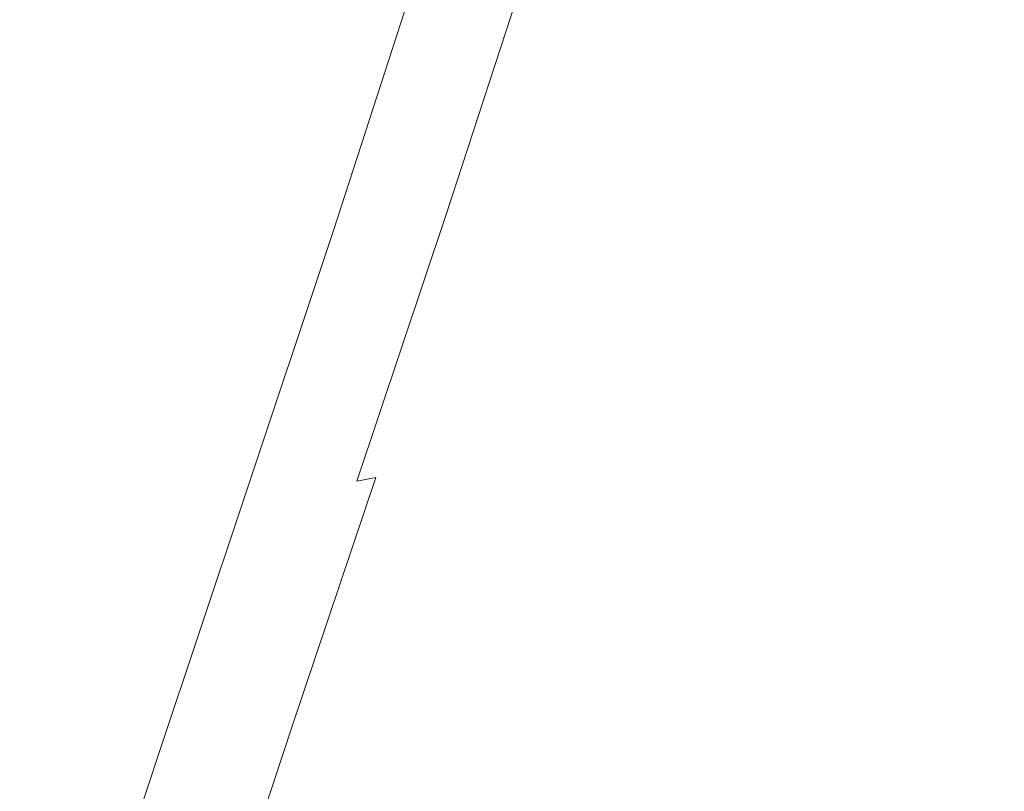
# Model space of a CAD drawing. Extents: x 23 to 523, y 292 to 692.
# Drawn here: x 28 to 51, y 460 to 479 of the extents above; entities that cross this region are included whole.
import ezdxf

# ---------------------------------------------------------------- set-up
doc = ezdxf.new("R2010")
doc.units = 0
doc.header["$LTSCALE"] = 500
doc.header["$MEASUREMENT"] = 0
doc.layers.add('NOVOTERM_CERAMIKA', color=7, linetype='Continuous')

msp = doc.modelspace()

# ---------------------------------------------------------------- linework, layer by layer
at = {"layer": 'NOVOTERM_CERAMIKA', "lineweight": 0}
for points, invisible_edges in [([(53.459, 484.27, 376.595), (51.16, 483.65, 380.518), (49.044, 477.192, 381.613), (51.365, 477.88, 377.54)], 15), ([(55.294, 484.194, 365.691), (53.209, 477.755, 365.896), (49.229, 476.882, 371.783), (51.349, 483.43, 371.476)], 15), ([(51.16, 483.65, 380.518), (49.236, 483.132, 384.065), (47.102, 476.618, 385.3), (49.044, 477.192, 381.613)], 15), ([(48.012, 482.785, 376.568), (51.349, 483.43, 371.476), (49.229, 476.882, 371.783), (45.862, 476.146, 377.007)], 15), ([(49.236, 483.132, 384.065), (47.627, 482.699, 387.178), (45.478, 476.138, 388.54), (47.102, 476.618, 385.3)], 15), ([(45.228, 482.248, 381.033), (48.012, 482.785, 376.568), (45.862, 476.146, 377.007), (43.054, 475.532, 381.625)], 15), ([(46.271, 482.334, 389.803), (44.109, 475.733, 391.272), (45.478, 476.138, 388.54), (47.627, 482.699, 387.178)], 15), ([(42.942, 481.806, 384.937), (45.228, 482.248, 381.033), (43.054, 475.532, 381.625), (40.747, 475.028, 385.698)], 15), ([(45.145, 482.031, 392.006), (42.973, 475.396, 393.564), (44.109, 475.733, 391.272), (46.271, 482.334, 389.803)], 15), ([(44.227, 481.783, 393.857), (42.046, 475.121, 395.488), (42.973, 475.396, 393.564), (45.145, 482.031, 392.006)], 15), ([(41.099, 481.45, 388.347), (42.942, 481.806, 384.937), (40.747, 475.028, 385.698), (38.887, 474.621, 389.283)], 15), ([(43.494, 481.583, 395.423), (41.306, 474.899, 397.112), (42.046, 475.121, 395.488), (44.227, 481.783, 393.857)], 15), ([(43.494, 481.583, 395.423), (42.924, 481.425, 396.771), (40.731, 474.724, 398.507), (41.306, 474.899, 397.112)], 15), ([(41.099, 481.45, 388.347), (38.887, 474.621, 389.283), (37.417, 474.298, 392.439), (39.642, 481.168, 391.328)], 15), ([(42.495, 481.302, 397.971), (42.183, 481.208, 399.089), (39.983, 474.483, 400.888), (40.297, 474.588, 399.742)], 15), ([(42.924, 481.425, 396.771), (42.495, 481.302, 397.971), (40.297, 474.588, 399.742), (40.731, 474.724, 398.507)], 15), ([(39.642, 481.168, 391.328), (37.417, 474.298, 392.439), (36.282, 474.047, 395.226), (38.516, 480.948, 393.946)], 15), ([(41.672, 481.005, 403.731), (39.464, 474.257, 405.588), (39.528, 474.295, 404.391), (41.735, 481.038, 402.542)], 15), ([(41.735, 481.038, 402.542), (39.528, 474.295, 404.391), (39.621, 474.343, 403.191), (41.826, 481.081, 401.354)], 15), ([(41.826, 481.081, 401.354), (39.621, 474.343, 403.191), (39.765, 474.404, 402.014), (41.968, 481.137, 400.194)], 15), ([(42.183, 481.208, 399.089), (41.968, 481.137, 400.194), (39.765, 474.404, 402.014), (39.983, 474.483, 400.888)], 15), ([(38.516, 480.948, 393.946), (36.282, 474.047, 395.226), (35.425, 473.854, 397.701), (37.667, 480.779, 396.268)], 15), ([(40.184, 480.773, 409.82), (37.958, 473.948, 411.69), (38.411, 474.019, 411.229), (40.632, 480.824, 409.36)], 15), ([(40.632, 480.824, 409.36), (38.411, 474.019, 411.229), (38.779, 474.079, 410.605), (40.996, 480.868, 408.736)], 15), ([(41.254, 480.902, 407.95), (40.996, 480.868, 408.736), (38.779, 474.079, 410.605), (39.04, 474.126, 409.819)], 15), ([(41.428, 480.93, 407.029), (41.254, 480.902, 407.95), (39.04, 474.126, 409.819), (39.216, 474.163, 408.898)], 15), ([(41.541, 480.954, 406.001), (41.428, 480.93, 407.029), (39.216, 474.163, 408.898), (39.33, 474.195, 407.868)], 15), ([(41.615, 480.978, 404.893), (41.541, 480.954, 406.001), (39.33, 474.195, 407.868), (39.405, 474.225, 406.756)], 15), ([(41.615, 480.978, 404.893), (39.405, 474.225, 406.756), (39.464, 474.257, 405.588), (41.672, 481.005, 403.731)], 15), ([(36.574, 480.549, 400.286), (37.038, 480.65, 398.359), (34.79, 473.706, 399.924), (34.322, 473.592, 401.954)], 15), ([(37.667, 480.779, 396.268), (35.425, 473.854, 397.701), (34.79, 473.706, 399.924), (37.038, 480.65, 398.359)], 15), ([(38.571, 480.601, 410.203), (38.02, 480.545, 409.991), (35.775, 473.634, 411.863), (36.33, 473.711, 412.074)], 15), ([(39.131, 480.659, 410.244), (38.571, 480.601, 410.203), (36.33, 473.711, 412.074), (36.895, 473.791, 412.114)], 15), ([(39.131, 480.659, 410.244), (36.895, 473.791, 412.114), (37.446, 473.871, 411.986), (39.676, 480.718, 410.116)], 15), ([(39.676, 480.718, 410.116), (37.446, 473.871, 411.986), (37.958, 473.948, 411.69), (40.184, 480.773, 409.82)], 11), ([(36.065, 480.397, 405.066), (36.099, 480.425, 403.641), (33.841, 473.451, 405.44), (33.806, 473.42, 406.902)], 15), ([(36.065, 480.397, 405.066), (33.806, 473.42, 406.902), (33.894, 473.412, 408.179), (36.153, 480.387, 406.321)], 15), ([(36.099, 480.425, 403.641), (36.265, 480.475, 402.047), (34.009, 473.507, 403.792), (33.841, 473.451, 405.44)], 15), ([(36.153, 480.387, 406.321), (33.894, 473.412, 408.179), (34.093, 473.425, 409.272), (36.351, 480.395, 407.404)], 15), ([(36.265, 480.475, 402.047), (36.574, 480.549, 400.286), (34.322, 473.592, 401.954), (34.009, 473.507, 403.792)], 15), ([(36.351, 480.395, 407.404), (34.093, 473.425, 409.272), (34.393, 473.456, 410.186), (36.649, 480.417, 408.313)], 15), ([(36.649, 480.417, 408.313), (34.393, 473.456, 410.186), (34.783, 473.503, 410.92), (37.036, 480.451, 409.048)], 15), ([(37.501, 480.494, 409.607), (37.036, 480.451, 409.048), (34.783, 473.503, 410.92), (35.251, 473.563, 411.479)], 15), ([(38.02, 480.545, 409.991), (37.501, 480.494, 409.607), (35.251, 473.563, 411.479), (35.775, 473.634, 411.863)], 13), ([(54.129, 478.7, 373.143), (51.365, 477.88, 377.54), (49.355, 471.906, 378.576), (52.143, 472.802, 374.011)], 15), ([(57.762, 478.756, 359.515), (55.801, 472.853, 359.655), (51.209, 471.736, 366.12), (53.209, 477.755, 365.896)], 15), ([(51.365, 477.88, 377.54), (49.044, 477.192, 381.613), (47.013, 471.154, 382.813), (49.355, 471.906, 378.576)], 15), ([(53.209, 477.755, 365.896), (51.209, 471.736, 366.12), (47.195, 470.762, 372.12), (49.229, 476.882, 371.783)], 15), ([(49.044, 477.192, 381.613), (47.102, 476.618, 385.3), (45.054, 470.527, 386.655), (47.013, 471.154, 382.813)], 15), ([(45.862, 476.146, 377.007), (49.229, 476.882, 371.783), (47.195, 470.762, 372.12), (43.8, 469.939, 377.488)], 15), ([(47.102, 476.618, 385.3), (45.478, 476.138, 388.54), (43.416, 470.003, 390.034), (45.054, 470.527, 386.655)], 15), ([(43.054, 475.532, 381.625), (45.862, 476.146, 377.007), (43.8, 469.939, 377.488), (40.967, 469.254, 382.275)], 15), ([(44.109, 475.733, 391.272), (42.035, 469.561, 392.883), (43.416, 470.003, 390.034), (45.478, 476.138, 388.54)], 15), ([(42.973, 475.396, 393.564), (40.888, 469.194, 395.273), (42.035, 469.561, 392.883), (44.109, 475.733, 391.272)], 15), ([(40.747, 475.028, 385.698), (43.054, 475.532, 381.625), (40.967, 469.254, 382.275), (38.642, 468.691, 386.532)], 15), ([(42.046, 475.121, 395.488), (39.953, 468.893, 397.276), (40.888, 469.194, 395.273), (42.973, 475.396, 393.564)], 15), ([(41.306, 474.899, 397.112), (39.206, 468.65, 398.965), (39.953, 468.893, 397.276), (42.046, 475.121, 395.488)], 15), ([(38.887, 474.621, 389.283), (40.747, 475.028, 385.698), (38.642, 468.691, 386.532), (36.766, 468.237, 390.31)], 15), ([(41.306, 474.899, 397.112), (40.731, 474.724, 398.507), (38.626, 468.459, 400.41), (39.206, 468.65, 398.965)], 15), ([(40.731, 474.724, 398.507), (40.297, 474.588, 399.742), (38.188, 468.31, 401.685), (38.626, 468.459, 400.41)], 15), ([(38.887, 474.621, 389.283), (36.766, 468.237, 390.31), (35.283, 467.876, 393.659), (37.417, 474.298, 392.439)], 15), ([(39.983, 474.483, 400.888), (39.765, 474.404, 402.014), (37.65, 468.11, 404.01), (37.87, 468.197, 402.861)], 15), ([(40.297, 474.588, 399.742), (39.983, 474.483, 400.888), (37.87, 468.197, 402.861), (38.188, 468.31, 401.685)], 15), ([(37.417, 474.298, 392.439), (35.283, 467.876, 393.659), (34.138, 467.596, 396.63), (36.282, 474.047, 395.226)], 15), ([(39.33, 474.195, 407.868), (39.216, 474.163, 408.898), (37.092, 467.837, 410.947), (37.208, 467.876, 409.915)], 15), ([(39.405, 474.225, 406.756), (39.33, 474.195, 407.868), (37.208, 467.876, 409.915), (37.285, 467.911, 408.799)], 15), ([(39.405, 474.225, 406.756), (37.285, 467.911, 408.799), (37.344, 467.948, 407.625), (39.464, 474.257, 405.588)], 15), ([(39.464, 474.257, 405.588), (37.344, 467.948, 407.625), (37.41, 467.99, 406.418), (39.528, 474.295, 404.391)], 15), ([(39.528, 474.295, 404.391), (37.41, 467.99, 406.418), (37.504, 468.043, 405.204), (39.621, 474.343, 403.191)], 15), ([(39.621, 474.343, 403.191), (37.504, 468.043, 405.204), (37.65, 468.11, 404.01), (39.765, 474.404, 402.014)], 15), ([(36.282, 474.047, 395.226), (34.138, 467.596, 396.63), (33.273, 467.38, 399.274), (35.425, 473.854, 397.701)], 15), ([(37.446, 473.871, 411.986), (35.305, 467.471, 414.037), (35.822, 467.568, 413.741), (37.958, 473.948, 411.69)], 11), ([(37.958, 473.948, 411.69), (35.822, 467.568, 413.741), (36.279, 467.656, 413.28), (38.411, 474.019, 411.229)], 15), ([(38.411, 474.019, 411.229), (36.279, 467.656, 413.28), (36.65, 467.732, 412.655), (38.779, 474.079, 410.605)], 15), ([(39.04, 474.126, 409.819), (38.779, 474.079, 410.605), (36.65, 467.732, 412.655), (36.914, 467.791, 411.869)], 15), ([(39.216, 474.163, 408.898), (39.04, 474.126, 409.819), (36.914, 467.791, 411.869), (37.092, 467.837, 410.947)], 15), ([(34.322, 473.592, 401.954), (34.79, 473.706, 399.924), (32.633, 467.216, 401.641), (32.16, 467.088, 403.783)], 15), ([(35.425, 473.854, 397.701), (33.273, 467.38, 399.274), (32.633, 467.216, 401.641), (34.79, 473.706, 399.924)], 15), ([(36.33, 473.711, 412.074), (35.775, 473.634, 411.863), (33.62, 467.172, 413.915), (34.18, 467.269, 414.126)], 15), ([(36.895, 473.791, 412.114), (36.33, 473.711, 412.074), (34.18, 467.269, 414.126), (34.75, 467.37, 414.166)], 15), ([(36.895, 473.791, 412.114), (34.75, 467.37, 414.166), (35.305, 467.471, 414.037), (37.446, 473.871, 411.986)], 15), ([(50.272, 467.266, 374.932), (53.598, 468.412, 369.931), (55.442, 473.863, 369.186), (52.143, 472.802, 374.011)], 15), ([(33.841, 473.451, 405.44), (34.009, 473.507, 403.792), (31.844, 466.994, 405.705), (31.674, 466.931, 407.414)], 15), ([(34.009, 473.507, 403.792), (34.322, 473.592, 401.954), (32.16, 467.088, 403.783), (31.844, 466.994, 405.705)], 15), ([(34.393, 473.456, 410.186), (32.228, 466.949, 412.239), (32.621, 467.008, 412.973), (34.783, 473.503, 410.92)], 15), ([(35.251, 473.563, 411.479), (34.783, 473.503, 410.92), (32.621, 467.008, 412.973), (33.092, 467.084, 413.531)], 15), ([(35.775, 473.634, 411.863), (35.251, 473.563, 411.479), (33.092, 467.084, 413.531), (33.62, 467.172, 413.915)], 13), ([(33.806, 473.42, 406.902), (33.841, 473.451, 405.44), (31.674, 466.931, 407.414), (31.638, 466.898, 408.915)], 15), ([(33.806, 473.42, 406.902), (31.638, 466.898, 408.915), (31.726, 466.892, 410.216), (33.894, 473.412, 408.179)], 15), ([(33.894, 473.412, 408.179), (31.726, 466.892, 410.216), (31.926, 466.91, 411.322), (34.093, 473.425, 409.272)], 15), ([(34.093, 473.425, 409.272), (31.926, 466.91, 411.322), (32.228, 466.949, 412.239), (34.393, 473.456, 410.186)], 15), ([(50.272, 467.266, 374.932), (52.143, 472.802, 374.011), (49.355, 471.906, 378.576), (47.46, 466.299, 379.675)], 15), ([(53.952, 467.318, 359.804), (49.324, 466.091, 366.359), (51.209, 471.736, 366.12), (55.801, 472.853, 359.655)], 15), ([(47.46, 466.299, 379.675), (49.355, 471.906, 378.576), (47.013, 471.154, 382.813), (45.098, 465.488, 384.087)], 15), ([(49.324, 466.091, 366.359), (45.278, 465.022, 372.477), (47.195, 470.762, 372.12), (51.209, 471.736, 366.12)], 15), ([(45.098, 465.488, 384.087), (47.013, 471.154, 382.813), (45.054, 470.527, 386.655), (43.123, 464.811, 388.094)], 15), ([(41.856, 464.119, 377.999), (43.8, 469.939, 377.488), (47.195, 470.762, 372.12), (45.278, 465.022, 372.477)], 15), ([(43.123, 464.811, 388.094), (45.054, 470.527, 386.655), (43.416, 470.003, 390.034), (41.471, 464.246, 391.62)], 15), ([(39.002, 463.366, 382.965), (40.967, 469.254, 382.275), (43.8, 469.939, 377.488), (41.856, 464.119, 377.999)], 15), ([(40.078, 463.769, 394.593), (41.471, 464.246, 391.62), (43.416, 470.003, 390.034), (42.035, 469.561, 392.883)], 15), ([(38.922, 463.372, 397.087), (40.078, 463.769, 394.593), (42.035, 469.561, 392.883), (40.888, 469.194, 395.273)], 15), ([(36.657, 462.748, 387.417), (38.642, 468.691, 386.532), (40.967, 469.254, 382.275), (39.002, 463.366, 382.965)], 15), ([(37.979, 463.048, 399.175), (38.922, 463.372, 397.087), (40.888, 469.194, 395.273), (39.953, 468.893, 397.276)], 15), ([(37.226, 462.786, 400.931), (37.979, 463.048, 399.175), (39.953, 468.893, 397.276), (39.206, 468.65, 398.965)], 15), ([(34.767, 462.249, 391.399), (36.766, 468.237, 390.31), (38.642, 468.691, 386.532), (36.657, 462.748, 387.417)], 15), ([(37.226, 462.786, 400.931), (39.206, 468.65, 398.965), (38.626, 468.459, 400.41), (36.641, 462.58, 402.431)], 15), ([(36.199, 462.419, 403.748), (38.188, 468.31, 401.685), (37.87, 468.197, 402.861), (35.879, 462.297, 404.956)], 15), ([(36.641, 462.58, 402.431), (38.626, 468.459, 400.41), (38.188, 468.31, 401.685), (36.199, 462.419, 403.748)], 15), ([(48.562, 462.081, 375.881), (51.913, 463.305, 370.7), (53.598, 468.412, 369.931), (50.272, 467.266, 374.932)], 15), ([(34.767, 462.249, 391.399), (33.272, 461.854, 394.953), (35.283, 467.876, 393.659), (36.766, 468.237, 390.31)], 15), ([(35.413, 462.074, 408.57), (35.508, 462.131, 407.342), (37.504, 468.043, 405.204), (37.41, 467.99, 406.418)], 15), ([(35.508, 462.131, 407.342), (35.656, 462.203, 406.129), (37.65, 468.11, 404.01), (37.504, 468.043, 405.204)], 15), ([(35.879, 462.297, 404.956), (37.87, 468.197, 402.861), (37.65, 468.11, 404.01), (35.656, 462.203, 406.129)], 15), ([(33.272, 461.854, 394.953), (32.118, 461.545, 398.119), (34.138, 467.596, 396.63), (35.283, 467.876, 393.659)], 15), ([(35.09, 461.901, 413.122), (37.092, 467.837, 410.947), (36.914, 467.791, 411.869), (34.91, 461.846, 414.045)], 15), ([(35.207, 461.946, 412.088), (37.208, 467.876, 409.915), (37.092, 467.837, 410.947), (35.09, 461.901, 413.122)], 15), ([(35.285, 461.986, 410.968), (37.285, 467.911, 408.799), (37.208, 467.876, 409.915), (35.207, 461.946, 412.088)], 15), ([(35.285, 461.986, 410.968), (35.346, 462.027, 409.787), (37.344, 467.948, 407.625), (37.285, 467.911, 408.799)], 15), ([(35.346, 462.027, 409.787), (35.413, 462.074, 408.57), (37.41, 467.99, 406.418), (37.344, 467.948, 407.625)], 15), ([(32.118, 461.545, 398.119), (31.246, 461.309, 400.942), (33.273, 467.38, 399.274), (34.138, 467.596, 396.63)], 15), ([(33.287, 461.466, 416.214), (33.809, 461.581, 415.918), (35.822, 467.568, 413.741), (35.305, 467.471, 414.037)], 15), ([(33.809, 461.581, 415.918), (34.269, 461.686, 415.456), (36.279, 467.656, 413.28), (35.822, 467.568, 413.741)], 9), ([(34.269, 461.686, 415.456), (34.643, 461.776, 414.831), (36.65, 467.732, 412.655), (36.279, 467.656, 413.28)], 15), ([(34.91, 461.846, 414.045), (36.914, 467.791, 411.869), (36.65, 467.732, 412.655), (34.643, 461.776, 414.831)], 15), ([(31.246, 461.309, 400.942), (30.6, 461.128, 403.463), (32.633, 467.216, 401.641), (33.273, 467.38, 399.274)], 15), ([(32.728, 461.346, 416.343), (34.75, 467.37, 414.166), (34.18, 467.269, 414.126), (32.154, 461.226, 416.304)], 15), ([(32.728, 461.346, 416.343), (33.287, 461.466, 416.214), (35.305, 467.471, 414.037), (34.75, 467.37, 414.166)], 15), ([(30.124, 460.988, 405.724), (32.16, 467.088, 403.783), (32.633, 467.216, 401.641), (30.6, 461.128, 403.463)], 15), ([(31.59, 461.111, 416.093), (33.62, 467.172, 413.915), (33.092, 467.084, 413.531), (31.058, 461.006, 415.71)], 11), ([(32.154, 461.226, 416.304), (34.18, 467.269, 414.126), (33.62, 467.172, 413.915), (31.59, 461.111, 416.093)], 15), ([(48.562, 462.081, 375.881), (50.272, 467.266, 374.932), (47.46, 466.299, 379.675), (45.728, 461.048, 380.808)], 15), ([(52.265, 462.136, 359.957), (47.604, 460.807, 366.604), (49.324, 466.091, 366.359), (53.952, 467.318, 359.804)], 15), ([(29.595, 460.782, 411.052), (31.638, 466.898, 408.915), (31.674, 466.931, 407.414), (29.632, 460.817, 409.508)], 15), ([(29.595, 460.782, 411.052), (29.683, 460.777, 412.378), (31.726, 466.892, 410.216), (31.638, 466.898, 408.915)], 15), ([(29.632, 460.817, 409.508), (31.674, 466.931, 407.414), (31.844, 466.994, 405.705), (29.804, 460.885, 407.735)], 15), ([(29.683, 460.777, 412.378), (29.885, 460.799, 413.496), (31.926, 466.91, 411.322), (31.726, 466.892, 410.216)], 15), ([(29.804, 460.885, 407.735), (31.844, 466.994, 405.705), (32.16, 467.088, 403.783), (30.124, 460.988, 405.724)], 15), ([(29.885, 460.799, 413.496), (30.188, 460.847, 414.417), (32.228, 466.949, 412.239), (31.926, 466.91, 411.322)], 15), ([(30.188, 460.847, 414.417), (30.583, 460.917, 415.152), (32.621, 467.008, 412.973), (32.228, 466.949, 412.239)], 15), ([(31.058, 461.006, 415.71), (33.092, 467.084, 413.531), (32.621, 467.008, 412.973), (30.583, 460.917, 415.152)], 15), ([(45.728, 461.048, 380.808), (47.46, 466.299, 379.675), (45.098, 465.488, 384.087), (43.349, 460.181, 385.4)], 15), ([(47.604, 460.807, 366.604), (43.529, 459.649, 372.846), (45.278, 465.022, 372.477), (49.324, 466.091, 366.359)], 15), ([(43.349, 460.181, 385.4), (45.098, 465.488, 384.087), (43.123, 464.811, 388.094), (41.359, 459.458, 389.575)], 15), ([(40.082, 458.67, 378.525), (41.856, 464.119, 377.999), (45.278, 465.022, 372.477), (43.529, 459.649, 372.846)], 15), ([(41.359, 459.458, 389.575), (43.123, 464.811, 388.094), (41.471, 464.246, 391.62), (39.694, 458.853, 393.254)], 15), ([(50.436, 458.532, 371.469), (54.397, 460.058, 365.942), (55.847, 464.745, 365.345), (51.913, 463.305, 370.7)], 15), ([(37.207, 457.855, 383.675), (39.002, 463.366, 382.965), (41.856, 464.119, 377.999), (40.082, 458.67, 378.525)], 15), ([(38.291, 458.344, 396.355), (39.694, 458.853, 393.254), (41.471, 464.246, 391.62), (40.078, 463.769, 394.593)], 15), ([(37.126, 457.92, 398.955), (38.291, 458.344, 396.355), (40.078, 463.769, 394.593), (38.922, 463.372, 397.087)], 15), ([(56.025, 458.893, 353.151), (50.787, 457.296, 360.111), (52.265, 462.136, 359.957), (57.47, 463.626, 353.063)], 15), ([(34.846, 457.185, 388.329), (36.657, 462.748, 387.417), (39.002, 463.366, 382.965), (37.207, 457.855, 383.675)], 15), ([(36.176, 457.573, 401.13), (37.126, 457.92, 398.955), (38.922, 463.372, 397.087), (37.979, 463.048, 399.175)], 15), ([(47.063, 457.235, 376.832), (50.436, 458.532, 371.469), (51.913, 463.305, 370.7), (48.562, 462.081, 375.881)], 15), ([(35.418, 457.294, 402.957), (36.176, 457.573, 401.13), (37.979, 463.048, 399.175), (37.226, 462.786, 400.931)], 15), ([(32.942, 456.645, 392.521), (34.767, 462.249, 391.399), (36.657, 462.748, 387.417), (34.846, 457.185, 388.329)], 15), ([(35.418, 457.294, 402.957), (37.226, 462.786, 400.931), (36.641, 462.58, 402.431), (34.828, 457.073, 404.512)], 15), ([(34.383, 456.901, 405.872), (36.199, 462.419, 403.748), (35.879, 462.297, 404.956), (34.059, 456.77, 407.113)], 15), ([(34.828, 457.073, 404.512), (36.641, 462.58, 402.431), (36.199, 462.419, 403.748), (34.383, 456.901, 405.872)], 15), ([(32.942, 456.645, 392.521), (31.437, 456.216, 396.285), (33.272, 461.854, 394.953), (34.767, 462.249, 391.399)], 15), ([(33.589, 456.532, 410.786), (33.686, 456.593, 409.544), (35.508, 462.131, 407.342), (35.413, 462.074, 408.57)], 15), ([(33.686, 456.593, 409.544), (33.835, 456.671, 408.311), (35.656, 462.203, 406.129), (35.508, 462.131, 407.342)], 15), ([(34.059, 456.77, 407.113), (35.879, 462.297, 404.956), (35.656, 462.203, 406.129), (33.835, 456.671, 408.311)], 15), ([(50.787, 457.296, 360.111), (46.097, 455.871, 366.85), (47.604, 460.807, 366.604), (52.265, 462.136, 359.957)], 15), ([(33.261, 456.34, 415.362), (35.09, 461.901, 413.122), (34.91, 461.846, 414.045), (33.079, 456.278, 416.286)], 15), ([(33.38, 456.392, 414.326), (35.207, 461.946, 412.088), (35.09, 461.901, 413.122), (33.261, 456.34, 415.362)], 15), ([(33.459, 456.437, 413.201), (35.285, 461.986, 410.968), (35.207, 461.946, 412.088), (33.38, 456.392, 414.326)], 15), ([(33.459, 456.437, 413.201), (33.521, 456.482, 412.013), (35.346, 462.027, 409.787), (35.285, 461.986, 410.968)], 15), ([(33.521, 456.482, 412.013), (33.589, 456.532, 410.786), (35.413, 462.074, 408.57), (35.346, 462.027, 409.787)], 15), ([(47.063, 457.235, 376.832), (48.562, 462.081, 375.881), (45.728, 461.048, 380.808), (44.21, 456.139, 381.942)], 15), ([(31.437, 456.216, 396.285), (30.274, 455.882, 399.653), (32.118, 461.545, 398.119), (33.272, 461.854, 394.953)], 15), ([(31.97, 455.974, 418.159), (32.433, 456.095, 417.698), (34.269, 461.686, 415.456), (33.809, 461.581, 415.918)], 13), ([(32.433, 456.095, 417.698), (32.811, 456.198, 417.072), (34.643, 461.776, 414.831), (34.269, 461.686, 415.456)], 15), ([(33.079, 456.278, 416.286), (34.91, 461.846, 414.045), (34.643, 461.776, 414.831), (32.811, 456.198, 417.072)], 15), ([(30.274, 455.882, 399.653), (29.396, 455.626, 402.66), (31.246, 461.309, 400.942), (32.118, 461.545, 398.119)], 15), ([(30.881, 455.706, 418.585), (31.445, 455.843, 418.456), (33.287, 461.466, 416.214), (32.728, 461.346, 416.343)], 15), ([(31.445, 455.843, 418.456), (31.97, 455.974, 418.159), (33.809, 461.581, 415.918), (33.287, 461.466, 416.214)], 15), ([(29.396, 455.626, 402.66), (28.745, 455.43, 405.338), (30.6, 461.128, 403.463), (31.246, 461.309, 400.942)], 15), ([(30.304, 455.568, 418.546), (32.154, 461.226, 416.304), (31.59, 461.111, 416.093), (29.736, 455.437, 418.336)], 15), ([(30.881, 455.706, 418.585), (32.728, 461.346, 416.343), (32.154, 461.226, 416.304), (30.304, 455.568, 418.546)], 15), ([(27.943, 455.167, 409.826), (29.804, 460.885, 407.735), (30.124, 460.988, 405.724), (28.264, 455.278, 407.722)], 15), ([(28.264, 455.278, 407.722), (30.124, 460.988, 405.724), (30.6, 461.128, 403.463), (28.745, 455.43, 405.338)], 15), ([(29.201, 455.317, 417.953), (31.058, 461.006, 415.71), (30.583, 460.917, 415.152), (28.723, 455.214, 417.395)], 15), ([(29.736, 455.437, 418.336), (31.59, 461.111, 416.093), (31.058, 461.006, 415.71), (29.201, 455.317, 417.953)], 11), ([(44.21, 456.139, 381.942), (45.728, 461.048, 380.808), (43.349, 460.181, 385.4), (41.815, 455.221, 386.714)], 15), ([(27.731, 455.057, 413.252), (29.595, 460.782, 411.052), (29.632, 460.817, 409.508), (27.768, 455.094, 411.664)], 15), ([(27.731, 455.057, 413.252), (27.819, 455.053, 414.604), (29.683, 460.777, 412.378), (29.595, 460.782, 411.052)], 15), ([(27.768, 455.094, 411.664), (29.632, 460.817, 409.508), (29.804, 460.885, 407.735), (27.943, 455.167, 409.826)], 15), ([(27.819, 455.053, 414.604), (28.021, 455.079, 415.736), (29.885, 460.799, 413.496), (29.683, 460.777, 412.378)], 15), ([(28.021, 455.079, 415.736), (28.326, 455.134, 416.661), (30.188, 460.847, 414.417), (29.885, 460.799, 413.496)], 15), ([(28.326, 455.134, 416.661), (28.723, 455.214, 417.395), (30.583, 460.917, 415.152), (30.188, 460.847, 414.417)], 15), ([(46.097, 455.871, 366.85), (41.996, 454.629, 373.214), (43.529, 459.649, 372.846), (47.604, 460.807, 366.604)], 15), ([(41.815, 455.221, 386.714), (43.349, 460.181, 385.4), (41.359, 459.458, 389.575), (39.812, 454.454, 391.059)], 15)]:
    msp.add_3dface(points, dxfattribs=dict(at, invisible_edges=invisible_edges))

doc.saveas('drawing.dxf')
